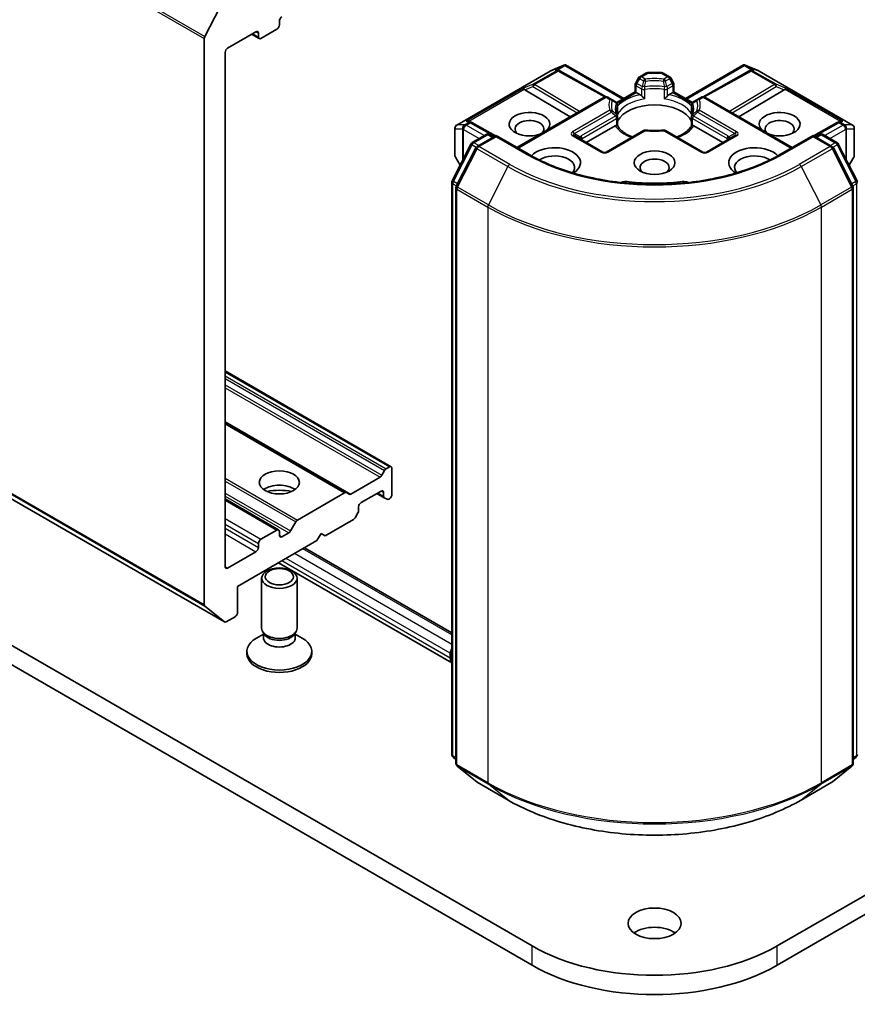
# Model space of a CAD drawing. Units: millimetres. Extents: x 0 to 6567, y 0 to 1405.
# Drawn here: x 190 to 209, y 45 to 67 of the extents above; entities that cross this region are included whole.
import ezdxf

# ---------------------------------------------------------------- set-up
doc = ezdxf.new("R2010")
doc.units = ezdxf.units.MM
doc.header["$LTSCALE"] = 0.666667
doc.layers.add('Visible (ISO)', color=7, linetype='Continuous', lineweight=35)
doc.layers.add('Visible Narrow (ISO)', color=7, linetype='Continuous', lineweight=25)

msp = doc.modelspace()

# ---------------------------------------------------------------- linework, layer by layer
at = {"layer": 'Visible (ISO)'}
for p, q in [((194.2251, 67.7103), (193.7837, 66.844)), ((195.4677, 67.1013), (195.4677, 67.1884)), ((194.2986, 66.5787), (194.9397, 66.9489)), ((194.8409, 66.8918), (195.0128, 66.7925)), ((194.9963, 66.9162), (194.9963, 66.8291)), ((195.0528, 66.7965), (195.4111, 67.0033)), ((193.7706, 66.7946), (193.7706, 53.9957)), ((194.242, 54.8539), (194.242, 66.4808)), ((201.5981, 66.0622), (201.903, 66.1957)), ((201.9228, 66.2038), (201.9228, 66.1832)), ((201.9384, 66.2012), (203.2553, 65.4409)), ((204.6506, 65.4409), (205.9675, 66.2012)), ((205.9831, 66.2038), (205.9831, 66.1832)), ((206.0029, 66.1957), (206.3078, 66.0622)), ((199.479, 64.8393), (201.5902, 66.0582)), ((201.7795, 66.08), (201.8077, 66.0659)), ((201.8107, 66.0643), (202.8577, 65.4803)), ((203.6158, 65.9322), (203.7575, 66.014)), ((204.1084, 66.0247), (203.7975, 66.0247)), ((204.2901, 65.9322), (204.1484, 66.014)), ((206.0952, 66.0643), (205.0482, 65.4803)), ((206.0983, 66.0659), (206.1264, 66.08)), ((206.3157, 66.0582), (208.4269, 64.8393)), ((203.5147, 65.5907), (203.5147, 65.757)), ((203.5866, 65.9029), (203.5254, 65.797)), ((204.3805, 65.797), (204.3194, 65.9029)), ((204.3912, 65.757), (204.3912, 65.5907)), ((173.4867, 65.5776), (194.2285, 53.6023)), ((200.8417, 64.3305), (202.8147, 65.4696)), ((201.0208, 65.6377), (202.0453, 65.0254)), ((202.9815, 65.4195), (202.8947, 65.4696)), ((203.096, 65.349), (203.5147, 65.5907)), ((203.5381, 65.5772), (203.5147, 65.5907)), ((203.5381, 65.5772), (203.6291, 65.5247)), ((204.2768, 65.5247), (204.3678, 65.5772)), ((204.3912, 65.5907), (204.3678, 65.5772)), ((204.3912, 65.5907), (204.81, 65.349)), ((205.0112, 65.4696), (204.9245, 65.4195)), ((207.0642, 64.3305), (205.0912, 65.4696)), ((206.8851, 65.6377), (205.8606, 65.0254)), ((203.0766, 65.3646), (202.9815, 65.4195)), ((203.0873, 65.3522), (203.0874, 65.3522)), ((203.0897, 65.3453), (203.0898, 65.3454)), ((203.1166, 65.2954), (203.1166, 65.1)), ((204.7893, 65.1), (204.7893, 65.2954)), ((204.8162, 65.3454), (204.8162, 65.3453)), ((204.8186, 65.3522), (204.8185, 65.3522)), ((204.9245, 65.4195), (204.8293, 65.3646)), ((203.1166, 65.021), (203.1166, 64.8268)), ((204.7893, 64.8268), (204.7893, 65.021)), ((199.7713, 64.9206), (199.8196, 64.8963)), ((200.3585, 64.5959), (199.8227, 64.8947)), ((202.4068, 64.445), (203.0634, 64.8241)), ((204.8425, 64.8241), (205.4992, 64.445)), ((208.0832, 64.8947), (207.5474, 64.5959)), ((208.0863, 64.8963), (208.1346, 64.9206)), ((199.439, 64.77), (199.439, 64.1494)), ((199.829, 64.4425), (200.1417, 64.6231)), ((200.3703, 64.6027), (199.9419, 64.3554)), ((200.2217, 64.6231), (200.3137, 64.57)), ((200.3703, 64.5756), (200.3703, 64.6027)), ((201.108, 64.1768), (200.3703, 64.6027)), ((202.7816, 64.2286), (202.1405, 64.5987)), ((203.7026, 64.7141), (202.8616, 64.2286)), ((205.0443, 64.2286), (204.2033, 64.7141)), ((205.7654, 64.5987), (205.1243, 64.2286)), ((207.5356, 64.6027), (206.798, 64.1768)), ((207.5356, 64.6027), (207.5356, 64.5756)), ((207.964, 64.3554), (207.5356, 64.6027)), ((207.5922, 64.57), (207.6842, 64.6231)), ((207.7642, 64.6231), (208.077, 64.4425)), ((208.4669, 64.1494), (208.4669, 64.77)), ((199.3751, 63.5799), (199.7977, 64.4096)), ((208.1082, 64.4096), (208.5309, 63.5799)), ((199.9107, 64.3224), (199.4693, 63.4561)), ((208.4366, 63.4561), (207.9953, 64.3224)), ((199.4497, 64.1094), (199.5534, 63.93)), ((208.3526, 63.93), (208.4562, 64.1094)), ((199.3663, 50.6058), (199.3663, 63.5436)), ((199.4606, 63.4197), (199.4606, 50.4031)), ((208.4453, 50.4031), (208.4453, 63.4197)), ((201.1811, 46.2752), (178.5537, 59.3391)), ((194.242, 59.2791), (197.9967, 57.1113)), ((229.3522, 59.3391), (206.7248, 46.2752)), ((178.5537, 58.9037), (201.1811, 45.8397)), ((206.7248, 45.8397), (229.3522, 58.9037)), ((194.242, 58.109), (196.9833, 56.5263)), ((197.8458, 57.0243), (197.7847, 56.9184)), ((197.9567, 57.1074), (197.8858, 57.0665)), ((198.0133, 56.4868), (198.0133, 57.0747)), ((197.7447, 56.8761), (197.0845, 56.4949)), ((197.3156, 56.3018), (197.7681, 56.5631)), ((194.242, 56.3833), (195.4511, 55.6852)), ((196.9433, 56.5223), (195.8777, 55.9071)), ((197.0445, 56.491), (196.9833, 56.5263)), ((197.6739, 56.5086), (197.8413, 56.412)), ((197.8247, 56.5304), (197.8247, 56.4486)), ((197.8413, 56.412), (197.9024, 56.3767)), ((197.9424, 56.3806), (197.9567, 56.3889)), ((197.259, 56.122), (197.259, 56.2038)), ((196.5048, 55.5506), (197.1413, 55.9181)), ((197.1813, 55.9603), (197.2425, 56.0662)), ((195.4111, 55.6812), (195.0528, 55.4744)), ((195.8377, 55.8648), (195.72, 55.6609)), ((194.5249, 54.4075), (196.3162, 55.4417)), ((195.4677, 55.5615), (195.4677, 55.6486)), ((195.68, 55.6187), (195.5243, 55.5288)), ((196.3162, 55.4417), (196.4105, 55.605)), ((196.4105, 55.605), (196.5048, 55.5506)), ((194.9963, 55.3764), (194.9963, 55.2893)), ((199.3663, 53.3557), (196.0347, 55.2792)), ((194.9397, 55.1913), (194.2986, 54.8212)), ((199.3663, 52.6761), (195.4461, 54.9394)), ((195.0677, 53.4604), (195.0677, 54.5918)), ((195.8677, 53.4604), (195.8677, 54.5918)), ((194.5249, 53.8196), (194.5249, 54.4075)), ((193.7837, 53.9614), (194.2251, 53.6047)), ((194.2685, 53.6063), (194.4683, 53.7216)), ((195.1086, 53.3285), (194.9491, 53.2365)), ((195.1318, 53.3203), (195.0935, 53.3787)), ((195.1086, 53.2426), (195.1086, 53.3557)), ((195.8036, 53.3203), (195.8418, 53.3787)), ((195.8268, 53.2426), (195.8268, 53.3557)), ((195.8268, 53.3285), (195.9862, 53.2365)), ((194.7343, 52.8834), (194.7343, 52.9371)), ((196.201, 52.8834), (196.201, 52.9371)), ((199.3332, 52.7854), (199.3332, 52.8943)), ((199.4606, 50.4914), (199.396, 50.5436)), ((208.5099, 50.5436), (208.4453, 50.4914)), ((199.4903, 50.3409), (199.9317, 49.9842)), ((207.9743, 49.9842), (208.4156, 50.3409)), ((199.9419, 49.9771), (200.6396, 49.5743)), ((207.2663, 49.5743), (207.964, 49.9771))]:
    msp.add_line(p, q, dxfattribs=at)
for centre, start, end in [((201.6302, 65.9889), 113.65417, 120), ((201.7717, 65.9944), 60.84996, 63.31121), ((203.6558, 65.8629), 120, 150), ((203.7975, 65.9447), 90, 120), ((204.1084, 65.9447), 60, 90), ((204.2501, 65.8629), 30, 60), ((206.1342, 65.9944), 116.68879, 119.15004), ((206.2757, 65.9889), 60, 66.34583), ((203.5947, 65.757), 150, 180), ((204.3112, 65.757), 0, 30), ((202.8547, 65.4003), 60, 120), ((205.0512, 65.4003), 60, 120), ((203.0366, 65.2954), 0, 60), ((204.8693, 65.2954), 120, 180), ((203.0366, 65.021), 0, 24.18021), ((204.8693, 65.021), 155.81979, 180), ((199.519, 64.77), 120, 180), ((199.7837, 64.8248), 60.84996, 63.31121), ((208.1222, 64.8248), 116.68879, 119.15004), ((208.3869, 64.77), 0, 60), ((200.1817, 64.5538), 60, 120), ((203.7426, 64.6448), 83.15253, 120), ((204.1633, 64.6448), 60, 96.84747), ((207.7242, 64.5538), 60, 120), ((199.869, 64.3733), 120, 153.00449), ((199.9819, 64.2861), 120, 153.00449), ((207.924, 64.2861), 26.99551, 60), ((208.037, 64.3733), 26.99551, 60), ((199.519, 64.1494), 180, 210), ((202.8216, 64.2978), 240, 300), ((205.0843, 64.2978), 240, 300), ((208.3869, 64.1494), 330, 0), ((199.4463, 63.5436), 153.00449, 180), ((199.5406, 63.4197), 153.00449, 180), ((208.3653, 63.4197), 0, 26.99551), ((208.4596, 63.5436), 0, 26.99551), ((199.4463, 50.6058), 180, 231.05172), ((208.4596, 50.6058), 308.94828, 0), ((199.5406, 50.4031), 180, 231.05172), ((208.3653, 50.4031), 308.94828, 0), ((199.9819, 50.0464), 231.05172, 240), ((207.924, 50.0464), 300, 308.94828)]:
    msp.add_arc(centre, 0.08, start, end, dxfattribs=at)
for centre, major_axis, ratio, start_param, end_param in [((195.5243, 67.2211), (0.04, 0.0693), 0.5773503, 0.7853982, 2.3561945), ((195.4111, 67.0686), (0.04, 0.0693), 0.5773503, 3.9269908, 5.4977871), ((193.8272, 66.8273), (-0.04, -0.0693), 0.5773503, 4.8030489, 5.4977871), ((194.9397, 66.8836), (0.04, 0.0693), 0.5773503, 5.4977871, 7.0685835), ((195.0528, 66.8618), (-0.04, -0.0693), 0.5773503, 5.4977871, 7.0685835), ((194.2986, 66.5134), (0.04, 0.0693), 0.5773503, 0.7853982, 2.3561945), ((201.9167, 66.1144), (0.1679, 0.0849), 0.4222748, 1.3249976, 1.5594287), ((205.9892, 66.1144), (-0.1679, 0.0849), 0.4222748, 4.7237566, 4.9581877), ((201.7381, 66.0113), (0.0847, 0.0024), 0.9268026, 1.3125137, 1.9560148), ((201.7583, 66.0011), (-0.0552, 0.0767), 0.8001954, 5.2907241, 5.5595571), ((206.1476, 66.0011), (-0.0552, -0.0767), 0.8001954, 3.8652209, 4.1340538), ((206.1678, 66.0113), (-0.0847, 0.0024), 0.9268026, 4.3271705, 4.9706716), ((201.0232, 65.5985), (0.0354, -0.072), 0.1137262, 2.3638175, 3.0073186), ((201.1539, 65.6522), (-0.1532, 0.0109), 0.3026251, 0.2228992, 0.5400652), ((203.6305, 65.4598), (-0.0483, 0.0689), 0.5585104, 4.9076438, 5.4068194), ((204.2755, 65.4598), (-0.0483, -0.0689), 0.5585104, 4.0179585, 4.5171342), ((206.752, 65.6522), (0.1532, 0.0109), 0.3026251, 5.7431201, 6.0602861), ((206.8827, 65.5985), (-0.0354, -0.072), 0.1137262, 3.2758667, 3.9193678), ((203.953, 64.7933), (0.8667, 0), 0.5773503, 0.265163, 2.8764297), ((201.1245, 64.8587), (0.4612, 0), 0.5773503, 5.7477827, 11.5309769), ((206.7814, 64.8587), (0.4612, 0), 0.5773503, 4.1769864, 9.9601806), ((199.73, 64.8518), (0.0847, 0.0024), 0.9268026, 1.3125137, 1.9560148), ((199.7501, 64.8417), (-0.0552, 0.0767), 0.8001954, 5.2907241, 5.5595571), ((201.1245, 64.7498), (-0.3279, 0), 0.5773503, 2.6530138, 6.8815928), ((203.0648, 64.7608), (-0.0478, -0.0671), 0.5831197, 3.550112, 4.0492876), ((204.8411, 64.7608), (-0.0478, 0.0671), 0.5831197, 5.3754904, 5.874666), ((206.7814, 64.7498), (-0.3279, 0), 0.5773503, 2.5431851, 6.7717641), ((208.1558, 64.8417), (-0.0552, -0.0767), 0.8001954, 3.8652209, 4.1340538), ((208.176, 64.8518), (-0.0847, 0.0024), 0.9268026, 4.3271705, 4.9706716), ((203.953, 64.4559), (0.4533, 0), 0.5773503, 1.40444, 1.7371527), ((201.6902, 63.9877), (0.5867, 0), 0.5773503, 5.5203237, 8.9499742), ((201.6902, 63.8789), (0.4533, 0), 0.5773503, 5.8107598, 8.7137302), ((206.2157, 63.9877), (-0.5867, 0), 0.5773503, 3.6163964, 7.046047), ((206.2157, 63.8789), (-0.4533, 0), 0.5773503, 3.8526405, 6.7556108), ((203.953, 63.8789), (-0.3279, 0), 0.5773503, 2.5431851, 6.8815928), ((203.3234, 63.4065), (0.2667, 0), 0.5773503, 1.3564776, 2.0972132), ((203.953, 65.0764), (2.6933, 0), 0.5773503, 4.4980703, 4.9267077), ((204.5825, 63.4065), (0.2667, 0), 0.5773503, 1.0443795, 1.785115), ((197.8858, 57.0012), (-0.04, -0.0693), 0.5773503, 3.9269908, 4.712389), ((197.9567, 57.0421), (0.04, 0.0693), 0.5773503, 5.4977871, 7.0685835), ((197.7447, 56.9414), (-0.04, -0.0693), 0.5773503, 0.7853982, 1.5707963), ((195.4677, 56.4324), (-0.4533, 0), 0.5773503, 3.8153386, 5.6094394), ((195.4677, 56.0405), (-0.9333, 0), 0.5773503, 4.4052971, 5.0194809), ((197.7681, 56.4977), (0.04, 0.0693), 0.5773503, 5.4977871, 7.0685835), ((196.9433, 56.457), (0.04, 0.0693), 0.5773503, 0, 0.7853982), ((197.0845, 56.5603), (-0.04, -0.0693), 0.5773503, 0, 0.7853982), ((197.8813, 56.4812), (-0.04, -0.0693), 0.5773503, 5.4977871, 6.2831853), ((197.9424, 56.4459), (-0.04, -0.0693), 0.5773503, 0, 0.7853982), ((197.9567, 56.4542), (0.04, 0.0693), 0.5773503, 3.9269908, 5.4977871), ((197.2025, 56.0893), (0.04, 0.0693), 0.5773503, 4.712389, 5.4977871), ((197.3156, 56.2365), (0.04, 0.0693), 0.5773503, 0.7853982, 2.3561945), ((195.8777, 55.8417), (-0.04, -0.0693), 0.5773503, 3.9269908, 4.712389), ((197.1413, 55.9834), (0.04, 0.0693), 0.5773503, 3.9269908, 4.712389), ((195.4111, 55.6159), (0.04, 0.0693), 0.5773503, 5.4977871, 7.0685835), ((195.0528, 55.4091), (-0.04, -0.0693), 0.5773503, 3.9269908, 5.4977871), ((195.5243, 55.5941), (-0.04, -0.0693), 0.5773503, 5.4977871, 7.0685835), ((195.68, 55.684), (-0.04, -0.0693), 0.5773503, 0.7853982, 1.5707963), ((194.9397, 55.2567), (-0.04, -0.0693), 0.5773503, 0.7853982, 2.3561945), ((194.2986, 54.8865), (-0.04, -0.0693), 0.5773503, 5.4977871, 7.0685835), ((193.8272, 54.0283), (-0.04, -0.0693), 0.5773503, 5.4977871, 6.1925254), ((194.4683, 53.787), (0.04, 0.0693), 0.5773503, 3.9269908, 5.4977871), ((194.2685, 53.6716), (-0.04, -0.0693), 0.5773503, 6.1925254, 7.0685835), ((195.4677, 53.4604), (-0.4, 0), 0.5773503, 0, 3.1415927), ((195.4677, 52.9371), (-0.7333, 0), 0.5773503, 5.4977871, 10.2101761), ((195.4677, 53.2426), (-0.3591, 0), 0.5773503, 0, 3.1415927), ((195.4677, 53.3936), (-0.3591, 0), 0.5773503, 0.3613671, 2.7802255), ((199.4275, 52.9487), (0.0667, 0.1155), 0.5773503, 1.4910474, 2.3561945), ((195.4677, 52.8834), (-0.7333, 0), 0.5773503, 0, 3.1415927), ((199.5218, 52.8943), (-0.1333, -0.2309), 0.5773503, 5.4977871, 6.0996823), ((203.953, 46.3514), (-0.6, 0), 0.5773503, 3.8212665, 5.6035115), ((203.953, 47.8755), (-3.92, 0), 0.5773503, 0.7853982, 2.3561945), ((203.953, 47.4401), (3.92, 0), 0.5773503, 3.9269908, 5.4977871)]:
    msp.add_ellipse(centre, major_axis=major_axis, ratio=ratio, start_param=start_param, end_param=end_param, dxfattribs=at)
for centre, major_axis in [((203.953, 63.9877), (0.4612, 0)), ((195.4677, 56.759), (-0.4533, 0)), ((195.4677, 54.5918), (-0.4, 0)), ((195.4677, 54.6252), (0.3182, 0)), ((203.953, 46.7869), (-0.6, 0))]:
    msp.add_ellipse(centre, major_axis=major_axis, ratio=0.5773503, dxfattribs=at)
for points, knots in [([(201.9228, 66.2038), (201.9238, 66.204), (201.9247, 66.2041), (201.9298, 66.2046), (201.9345, 66.2035), (201.9384, 66.2012)], [0.250886757, 0.250886757, 0.250886757, 0.250886757, 0.252877969, 0.252877969, 0.261626325, 0.261626325, 0.261626325, 0.261626325]), ([(205.9831, 66.2038), (205.9823, 66.204), (205.9814, 66.2041), (205.976, 66.2046), (205.9715, 66.2035), (205.9675, 66.2013), (205.9675, 66.2012), (205.9675, 66.2012)], [0.381031219, 0.381031219, 0.381031219, 0.381031219, 0.382741903, 0.382741903, 0.391761654, 0.391761654, 0.391807966, 0.391807966, 0.391807966, 0.391807966]), ([(203.6588, 65.4997), (203.6606, 65.4976), (203.6625, 65.4956), (203.6643, 65.4936), (203.6727, 65.4845), (203.6824, 65.475), (203.6927, 65.4655), (203.7067, 65.4526), (203.7215, 65.4403), (203.7355, 65.4301)], [0.073709419, 0.073709419, 0.073709419, 0.073709419, 0.076897284, 0.076897284, 0.076897284, 0.091048315, 0.091048315, 0.091048315, 0.110269957, 0.110269957, 0.110269957, 0.110269957]), ([(204.1704, 65.4301), (204.1844, 65.4403), (204.1992, 65.4526), (204.2132, 65.4655), (204.2236, 65.475), (204.2332, 65.4845), (204.2416, 65.4936), (204.2435, 65.4956), (204.2453, 65.4976), (204.2471, 65.4997)], [-0.000337696, -0.000337696, -0.000337696, -0.000337696, 0.023175232, 0.023175232, 0.023175232, 0.04048552, 0.04048552, 0.04048552, 0.044385084, 0.044385084, 0.044385084, 0.044385084]), ([(203.1096, 65.0538), (203.1064, 65.0609), (203.1036, 65.0679), (203.0986, 65.0819), (203.0964, 65.0889), (203.0927, 65.1029), (203.0912, 65.1098), (203.0887, 65.1237), (203.0878, 65.1306), (203.0866, 65.1444), (203.0863, 65.1513), (203.0863, 65.1582)], [5.24413872, 5.24413872, 5.24413872, 5.24413872, 5.2948684, 5.2948684, 5.34559809, 5.34559809, 5.39632777, 5.39632777, 5.44705746, 5.44705746, 5.49778714, 5.49778714, 5.49778714, 5.49778714]), ([(204.8196, 65.1582), (204.8196, 65.1513), (204.8193, 65.1444), (204.8181, 65.1306), (204.8172, 65.1237), (204.8148, 65.1098), (204.8132, 65.1029), (204.8095, 65.0889), (204.8073, 65.0819), (204.8024, 65.0679), (204.7995, 65.0609), (204.7964, 65.0538)], [2.35619449, 2.35619449, 2.35619449, 2.35619449, 2.40692418, 2.40692418, 2.45765386, 2.45765386, 2.50838354, 2.50838354, 2.55911323, 2.55911323, 2.60984291, 2.60984291, 2.60984291, 2.60984291]), ([(203.0932, 64.8334), (203.0949, 64.8335), (203.0966, 64.8335), (203.0982, 64.8334), (203.1051, 64.8332), (203.1102, 64.8322), (203.1133, 64.8304), (203.1146, 64.8297), (203.1156, 64.8288), (203.1161, 64.8277)], [0.073709419, 0.073709419, 0.073709419, 0.073709419, 0.076897284, 0.076897284, 0.076897284, 0.091048315, 0.091048315, 0.091048315, 0.097321378, 0.097321378, 0.097321378, 0.097321378]), ([(203.4499, 64.5682), (203.4231, 64.5788), (203.3974, 64.5901), (203.3306, 64.6231), (203.2922, 64.6462), (203.2248, 64.6952), (203.1959, 64.7211), (203.1484, 64.774), (203.1298, 64.801), (203.1161, 64.8277)], [4.52409357, 4.52409357, 4.52409357, 4.52409357, 4.63470084, 4.63470084, 4.82696281, 4.82696281, 5.01922478, 5.01922478, 5.21148674, 5.21148674, 5.21148674, 5.21148674]), ([(204.7898, 64.8277), (204.7762, 64.801), (204.7575, 64.774), (204.71, 64.7211), (204.6811, 64.6952), (204.6138, 64.6462), (204.5754, 64.6231), (204.5086, 64.5901), (204.4828, 64.5788), (204.456, 64.5682)], [2.64249489, 2.64249489, 2.64249489, 2.64249489, 2.83475686, 2.83475686, 3.02701882, 3.02701882, 3.21928079, 3.21928079, 3.32988807, 3.32988807, 3.32988807, 3.32988807]), ([(204.7898, 64.8277), (204.7903, 64.8288), (204.7913, 64.8297), (204.7926, 64.8304), (204.7957, 64.8322), (204.8008, 64.8332), (204.8078, 64.8334), (204.8093, 64.8335), (204.811, 64.8335), (204.8128, 64.8334)], [0.015501689, 0.015501689, 0.015501689, 0.015501689, 0.023175232, 0.023175232, 0.023175232, 0.04048552, 0.04048552, 0.04048552, 0.044385084, 0.044385084, 0.044385084, 0.044385084]), ([(203.7521, 64.7242), (203.7785, 64.7211), (203.8051, 64.7185), (203.8586, 64.7147), (203.8855, 64.7134), (203.9395, 64.7122), (203.9665, 64.7122), (204.0204, 64.7134), (204.0473, 64.7147), (204.1008, 64.7185), (204.1274, 64.7211), (204.1538, 64.7242)], [2.15112797, 2.15112797, 2.15112797, 2.15112797, 2.23315458, 2.23315458, 2.31518119, 2.31518119, 2.39720779, 2.39720779, 2.4792344, 2.4792344, 2.56126101, 2.56126101, 2.56126101, 2.56126101]), ([(206.798, 64.1768), (206.5021, 64.006), (206.158, 63.8614), (205.4074, 63.6406), (205.001, 63.5644), (204.1668, 63.4881), (203.7391, 63.4881), (202.9049, 63.5644), (202.4986, 63.6406), (201.748, 63.8614), (201.4038, 64.006), (201.108, 64.1768)], [3.1415927, 3.1415927, 3.1415927, 3.1415927, 3.4557519, 3.4557519, 3.7699112, 3.7699112, 4.0840704, 4.0840704, 4.3982297, 4.3982297, 4.712389, 4.712389, 4.712389, 4.712389]), ([(200.6396, 49.5743), (200.9887, 49.3728), (201.3915, 49.204), (202.2661, 48.9467), (202.7378, 48.8582), (203.7052, 48.7698), (204.2007, 48.7698), (205.1681, 48.8582), (205.6398, 48.9467), (206.5145, 49.204), (206.9172, 49.3728), (207.2663, 49.5743)], [1.5707963, 1.5707963, 1.5707963, 1.5707963, 1.8849556, 1.8849556, 2.1991149, 2.1991149, 2.5132741, 2.5132741, 2.8274334, 2.8274334, 3.1415927, 3.1415927, 3.1415927, 3.1415927])]:
    msp.add_open_spline(points, degree=3, knots=knots, dxfattribs=at)
for points in [[(203.114, 65.0713), (203.1157, 65.0809), (203.1166, 65.0905), (203.1166, 65.1)], [(204.7893, 65.1), (204.7893, 65.0905), (204.7902, 65.0809), (204.7919, 65.0713)]]:
    msp.add_open_spline(points, degree=3, dxfattribs=at)
at = {"layer": 'Visible Narrow (ISO)'}
for p, q in [((173.0419, 78.8193), (193.7837, 66.844)), ((173.0288, 78.7699), (193.7706, 66.7946)), ((194.8643, 66.9053), (194.9963, 66.8291)), ((194.9397, 66.9489), (194.9963, 66.9162)), ((201.5963, 66.0607), (201.8828, 66.1862)), ((201.8828, 66.1862), (201.7042, 66.0831)), ((201.7576, 66.0878), (201.9228, 66.1832)), ((201.9228, 66.1832), (203.2319, 65.4274)), ((204.6741, 65.4274), (205.9831, 66.1832)), ((205.9831, 66.1832), (206.1483, 66.0878)), ((206.2017, 66.0831), (206.0232, 66.1862)), ((206.0232, 66.1862), (206.3096, 66.0607)), ((173.0288, 65.971), (193.7706, 53.9957)), ((173.0419, 65.9367), (193.7837, 53.9614)), ((199.4851, 64.8418), (201.5963, 66.0607)), ((201.7378, 66.0662), (201.2071, 65.7598)), ((201.241, 65.7533), (201.7717, 66.0597)), ((201.7042, 66.0831), (201.7378, 66.0662)), ((201.7717, 66.0597), (202.8226, 65.4736)), ((203.6558, 65.9282), (203.7975, 66.01)), ((203.7426, 65.8781), (203.6558, 65.9282)), ((203.7975, 66.0247), (203.7975, 66.01)), ((203.7975, 66.01), (204.1084, 66.01)), ((204.1084, 66.01), (204.1084, 66.0247)), ((204.1084, 66.01), (204.2501, 65.9282)), ((204.2501, 65.9282), (204.1633, 65.8781)), ((205.0833, 65.4736), (206.1342, 66.0597)), ((206.1342, 66.0597), (206.6649, 65.7533)), ((206.1681, 66.0662), (206.2017, 66.0831)), ((206.6989, 65.7598), (206.1681, 66.0662)), ((206.3096, 66.0607), (208.4209, 64.8418)), ((201.2071, 65.7598), (200.9893, 65.6704)), ((201.0208, 65.6377), (201.2003, 65.7115)), ((201.2003, 65.7115), (202.1994, 65.1144)), ((202.2557, 65.1469), (201.241, 65.7533)), ((203.5254, 65.797), (203.5547, 65.7801)), ((203.5381, 65.7243), (203.6588, 65.6546)), ((203.5381, 65.5772), (203.5381, 65.7243)), ((203.5547, 65.7801), (203.6158, 65.886)), ((203.6754, 65.7104), (203.5547, 65.7801)), ((203.6158, 65.886), (203.5866, 65.9029)), ((203.6158, 65.886), (203.7026, 65.8359)), ((204.2033, 65.8359), (204.2901, 65.886)), ((204.3512, 65.7801), (204.2305, 65.7104)), ((204.2471, 65.6546), (204.3678, 65.7243)), ((204.3194, 65.9029), (204.2901, 65.886)), ((204.2901, 65.886), (204.3512, 65.7801)), ((204.3512, 65.7801), (204.3805, 65.797)), ((204.3678, 65.7243), (204.3678, 65.5772)), ((206.6649, 65.7533), (205.6502, 65.1469)), ((205.7065, 65.1144), (206.7056, 65.7115)), ((206.9167, 65.6704), (206.6989, 65.7598)), ((206.7056, 65.7115), (206.8851, 65.6377)), ((173.4833, 65.58), (194.2251, 53.6047)), ((200.9893, 65.6704), (199.696, 64.9237)), ((199.7494, 64.9284), (201.0037, 65.6526)), ((200.8651, 64.317), (202.8547, 65.4657)), ((202.8547, 65.4657), (202.9415, 65.4156)), ((203.109, 65.3294), (203.5381, 65.5772)), ((203.6588, 65.6546), (203.6588, 65.4997)), ((203.7355, 65.4301), (203.7355, 65.6426)), ((204.1704, 65.6426), (204.1704, 65.4301)), ((204.2471, 65.4997), (204.2471, 65.6546)), ((204.3678, 65.5772), (204.7969, 65.3294)), ((204.9645, 65.4156), (205.0512, 65.4657)), ((205.0512, 65.4657), (207.0408, 64.317)), ((206.9022, 65.6526), (208.1565, 64.9284)), ((208.2099, 64.9237), (206.9167, 65.6704)), ((203.114, 65.2838), (203.114, 65.0713)), ((204.7919, 65.0713), (204.7919, 65.2838)), ((202.9415, 65.1727), (202.1005, 64.6871)), ((202.1405, 64.6449), (202.9815, 65.1304)), ((203.0766, 65.0441), (202.2959, 64.5934)), ((205.61, 64.5934), (204.8293, 65.0441)), ((204.9245, 65.1304), (205.7654, 64.6449)), ((205.8054, 64.6871), (204.9645, 65.1727)), ((199.652, 64.8418), (199.4851, 64.8418)), ((199.6575, 64.8434), (199.652, 64.8418)), ((199.7498, 64.8967), (199.6575, 64.8434)), ((199.6915, 64.8369), (199.7837, 64.8901)), ((200.1017, 64.6), (199.6915, 64.8369)), ((199.696, 64.9237), (199.7498, 64.8967)), ((199.7837, 64.8901), (200.3353, 64.5825)), ((202.3125, 64.5377), (203.0932, 64.9884)), ((203.0932, 64.9884), (203.0932, 64.8334)), ((204.8128, 64.9884), (205.5935, 64.5377)), ((204.8128, 64.8334), (204.8128, 64.9884)), ((207.5706, 64.5825), (208.1222, 64.8901)), ((208.2145, 64.8369), (207.8042, 64.6)), ((208.1222, 64.8901), (208.2145, 64.8369)), ((208.1562, 64.8967), (208.2099, 64.9237)), ((208.2484, 64.8434), (208.1562, 64.8967)), ((208.2539, 64.8418), (208.2484, 64.8434)), ((208.4209, 64.8418), (208.2539, 64.8418)), ((199.4431, 64.1348), (199.4431, 64.7554)), ((199.4431, 64.7554), (199.6101, 64.7554)), ((199.6101, 64.7554), (199.6101, 64.0413)), ((199.6294, 64.7373), (199.6349, 64.7389)), ((199.6294, 64.0792), (199.6294, 64.7373)), ((199.6349, 64.7389), (199.9886, 64.5347)), ((199.869, 64.4386), (200.1817, 64.6192)), ((199.9819, 64.3514), (200.3703, 64.5756)), ((200.1817, 64.6192), (200.2903, 64.5565)), ((200.3703, 64.5756), (201.068, 64.1728)), ((202.1005, 64.5947), (202.7416, 64.2246)), ((202.1405, 64.6449), (202.2705, 64.5698)), ((202.9016, 64.2246), (203.7426, 64.7101)), ((204.1633, 64.7101), (205.0043, 64.2246)), ((205.1643, 64.2246), (205.8054, 64.5947)), ((205.7654, 64.6449), (205.6354, 64.5698)), ((206.838, 64.1728), (207.5356, 64.5756)), ((207.5356, 64.5756), (207.924, 64.3514)), ((207.6156, 64.5565), (207.7242, 64.6192)), ((207.7242, 64.6192), (208.037, 64.4386)), ((207.9173, 64.5347), (208.271, 64.7389)), ((208.271, 64.7389), (208.2765, 64.7373)), ((208.2765, 64.7373), (208.2765, 64.0792)), ((208.2959, 64.0413), (208.2959, 64.7554)), ((208.2959, 64.7554), (208.4628, 64.7554)), ((208.4628, 64.7554), (208.4628, 64.1348)), ((199.4029, 63.5604), (199.8255, 64.39)), ((199.8255, 64.39), (199.9193, 64.3358)), ((199.9775, 64.3759), (199.869, 64.4386)), ((200.6796, 63.9486), (199.9819, 64.3514)), ((202.3125, 64.4994), (202.3125, 64.5377)), ((205.5935, 64.5377), (205.5935, 64.4994)), ((207.924, 64.3514), (207.2263, 63.9486)), ((208.037, 64.4386), (207.9284, 64.3759)), ((207.9866, 64.3358), (208.0804, 64.39)), ((208.0804, 64.39), (208.503, 63.5604)), ((199.5571, 63.9374), (199.4431, 64.1348)), ((199.4972, 63.4365), (199.9385, 64.3028)), ((199.9385, 64.3028), (200.6362, 63.9)), ((207.2698, 63.9), (207.9674, 64.3028)), ((207.9674, 64.3028), (208.4088, 63.4365)), ((208.4628, 64.1348), (208.3488, 63.9374)), ((200.6362, 63.9), (200.1948, 63.0337)), ((207.2698, 63.9), (207.7111, 63.0337)), ((199.3898, 50.5732), (199.3898, 63.511)), ((199.3898, 63.511), (199.4729, 63.463)), ((199.4953, 63.507), (199.4029, 63.5604)), ((203.3801, 63.557), (203.3801, 63.5211)), ((204.5258, 63.557), (204.5258, 63.5211)), ((208.503, 63.5604), (208.4106, 63.507)), ((208.4331, 63.463), (208.5162, 63.511)), ((208.5162, 63.511), (208.5162, 50.5732)), ((199.484, 50.3704), (199.484, 63.3871)), ((199.484, 63.3871), (200.1817, 62.9843)), ((200.1948, 63.0337), (199.4972, 63.4365)), ((208.4088, 63.4365), (207.7111, 63.0337)), ((207.7242, 62.9843), (208.4219, 63.3871)), ((208.4219, 63.3871), (208.4219, 50.3704)), ((200.1817, 62.9843), (200.1817, 49.9676)), ((207.7242, 49.9676), (207.7242, 62.9843)), ((194.242, 59.252), (197.9567, 57.1074)), ((194.242, 59.1702), (197.8858, 57.0665)), ((194.242, 59.1049), (197.8458, 57.0243)), ((194.242, 58.9637), (197.7847, 56.9184)), ((194.242, 58.8984), (197.7447, 56.8761)), ((194.242, 58.136), (197.0845, 56.4949)), ((194.242, 58.0819), (196.9433, 56.5223)), ((194.242, 56.8514), (195.8777, 55.9071)), ((194.242, 56.7861), (195.8377, 55.8648)), ((197.7681, 56.5631), (197.8247, 56.5304)), ((194.242, 56.5142), (195.72, 55.6609)), ((194.242, 56.4489), (195.68, 55.6187)), ((194.242, 56.3562), (195.4111, 55.6812)), ((197.6973, 56.5221), (197.8247, 56.4486)), ((194.242, 55.9425), (195.0528, 55.4744)), ((194.242, 55.8119), (194.9963, 55.3764)), ((194.242, 55.7248), (194.9963, 55.2893)), ((194.242, 55.5941), (194.9397, 55.1913)), ((195.4677, 55.5615), (195.5243, 55.5288)), ((199.3663, 53.3106), (195.9957, 55.2567)), ((199.3332, 52.8943), (195.6185, 55.0389)), ((199.3663, 53.0929), (195.8071, 55.1478)), ((194.242, 54.8539), (194.2986, 54.8212)), ((199.3332, 52.7854), (195.5243, 54.9845)), ((199.4606, 50.5323), (199.3898, 50.5732)), ((208.5162, 50.5732), (208.4453, 50.5323)), ((199.4606, 50.4922), (199.4029, 50.5389)), ((199.4029, 50.5389), (199.4606, 50.5056)), ((200.1817, 49.9676), (199.484, 50.3704)), ((199.9385, 49.9795), (199.4972, 50.3362)), ((199.4972, 50.3362), (200.1948, 49.9334)), ((207.7111, 49.9334), (208.4088, 50.3362)), ((208.4219, 50.3704), (207.7242, 49.9676)), ((208.4088, 50.3362), (207.9674, 49.9795)), ((208.503, 50.5389), (208.4453, 50.4922)), ((208.4453, 50.5056), (208.503, 50.5389)), ((200.6362, 49.5767), (199.9385, 49.9795)), ((200.6362, 49.5767), (200.1948, 49.9334)), ((207.9674, 49.9795), (207.2698, 49.5767)), ((207.2698, 49.5767), (207.7111, 49.9334)), ((201.1811, 45.8397), (201.1811, 46.2752)), ((206.7248, 45.8397), (206.7248, 46.2752))]:
    msp.add_line(p, q, dxfattribs=at)
for centre in [(202.8216, 64.3632), (205.0843, 64.3632)]:
    msp.add_arc(centre, 0.16, 240, 300, dxfattribs=at)
for centre, major_axis, ratio, start_param, end_param in [((201.6302, 65.9889), (-0.04, 0.0693), 0.5773503, 6.1412883, 6.2831853), ((201.6302, 65.9889), (-0.0321, 0.0733), 0.237795, 0, 0.1191619), ((201.7717, 65.9944), (0.0359, 0.0715), 0.9892858, 0, 0.912334), ((201.7717, 65.9944), (-0.04, 0.0693), 0.5773503, 5.4977871, 6.1412883), ((201.7717, 65.9944), (0.039, 0.0699), 0.5672897, 0, 0.7769076), ((203.6558, 65.8629), (-0.04, 0.0693), 0.5773503, 5.4977871, 6.2831853), ((203.6558, 65.8629), (-0.04, -0.0693), 0.5773503, 3.9269908, 4.712389), ((203.7975, 65.9447), (-0.04, 0.0693), 0.5773503, 5.4977871, 6.2831853), ((204.1084, 65.9447), (0.04, 0.0693), 0.5773503, 0, 0.7853982), ((204.2501, 65.8629), (0.04, 0.0693), 0.5773503, 0, 0.7853982), ((204.2501, 65.8629), (-0.04, 0.0693), 0.5773503, 4.712389, 5.4977871), ((206.1342, 65.9944), (-0.039, 0.0699), 0.5672897, 5.5062777, 6.2831853), ((206.1342, 65.9944), (-0.0359, 0.0715), 0.9892858, 5.3708513, 6.2831853), ((206.1342, 65.9944), (0.04, 0.0693), 0.5773503, 0.1418971, 0.7853982), ((206.2757, 65.9889), (0.0321, 0.0733), 0.237795, 6.1640234, 6.2831853), ((206.2757, 65.9889), (0.04, 0.0693), 0.5773503, 0, 0.1418971), ((201.241, 65.688), (-0.0304, 0.074), 0.4053533, 0.126651, 1.0873181), ((201.241, 65.688), (0.041, 0.0687), 0.5872385, 0.7941872, 1.57966), ((201.241, 65.688), (-0.04, 0.0693), 0.5773503, 5.4977871, 6.1412883), ((203.5947, 65.757), (-0.08, 0), 0.5773503, 0, 0.7853982), ((203.5947, 65.757), (-0.04, -0.0693), 0.5773503, 4.712389, 5.4977871), ((203.7154, 65.6873), (-0.04, -0.0693), 0.5773503, 4.712389, 5.4977871), ((203.7154, 65.6873), (-0.0783, 0.0163), 0.216458, 4.5752469, 5.2926415), ((203.7426, 65.8128), (0.04, 0.0693), 0.5773503, 0.7853982, 1.5707963), ((203.7426, 65.8128), (0.078, -0.0176), 0.2059935, 1.4691407, 2.1545648), ((203.953, 65.2044), (-0.8901, 0), 0.5773503, 4.4587406, 4.9660374), ((203.7154, 65.6873), (0.0118, -0.0791), 0.2048895, 0.9399057, 1.7253038), ((203.953, 65.2941), (-1.0331, 0), 0.5773503, 4.5073225, 4.9174555), ((203.7426, 65.8128), (0.0095, -0.0794), 0.1662651, 1.7306981, 2.5160962), ((203.953, 65.275), (0.9766, 0), 0.5773503, 1.3657298, 1.7758629), ((204.1633, 65.8128), (0.0095, 0.0794), 0.1662651, 0.6254964, 1.4108946), ((204.1633, 65.8128), (0.078, 0.0176), 0.2059935, 0.9870278, 1.6724519), ((204.1633, 65.8128), (0.04, -0.0693), 0.5773503, 1.5707963, 2.3561945), ((204.1905, 65.6873), (-0.0118, -0.0791), 0.2048895, 4.5578814, 5.3432796), ((204.1905, 65.6873), (-0.0783, -0.0163), 0.216458, 4.1321364, 4.849531), ((204.1905, 65.6873), (0.04, -0.0693), 0.5773503, 0.7853983, 1.5707965), ((204.3112, 65.757), (0.04, -0.0693), 0.5773503, 0.7853982, 1.5707963), ((204.3112, 65.757), (0.08, 0), 0.5773503, 5.4977871, 6.2831853), ((206.6649, 65.688), (0.04, 0.0693), 0.5773503, 0.1418971, 0.7853982), ((206.6649, 65.688), (0.041, -0.0687), 0.5872385, 1.5619326, 2.3474054), ((206.6649, 65.688), (0.0304, 0.074), 0.4053533, 5.1958672, 6.1565343), ((202.8547, 65.4003), (-0.04, 0.0693), 0.5773503, 5.4977871, 6.2831853), ((202.8547, 65.4003), (0.04, 0.0693), 0.5773503, 0, 0.7853982), ((203.953, 65.0111), (-0.9467, 0), 0.5773503, 5.0615465, 5.7956632), ((203.7154, 65.6873), (0.08, 0), 0.5773503, 3.9269908, 4.9660374), ((203.953, 65.1582), (0.8667, 0), 0.5773503, 1.3171479, 1.8244448), ((204.1905, 65.6873), (0.08, 0), 0.5773503, 4.4587406, 5.4977871), ((203.953, 65.0111), (-0.9467, 0), 0.5773503, 3.6291148, 4.3632315), ((205.0512, 65.4003), (-0.04, 0.0693), 0.5773503, 5.4977871, 6.2831853), ((205.0512, 65.4003), (0.04, 0.0693), 0.5773503, 0, 0.7853982), ((203.953, 65.2941), (-1.0331, 0), 0.5773503, 6.0781188, 6.4882518), ((202.9415, 65.3503), (0.04, 0.0693), 0.5773503, 0, 0.7853982), ((202.9415, 65.3503), (-0.0753, 0.0271), 0.7993889, 4.2073835, 4.9927817), ((203.953, 65.275), (-0.9766, 0), 0.5773503, 6.0781188, 6.4882518), ((202.9415, 65.3503), (0.04, 0.0693), 0.5567646, 5.5977612, 6.2831853), ((203.953, 65.2044), (-0.8901, 0), 0.5773503, 6.0295369, 6.5368337), ((203.0366, 65.2954), (0.04, 0.0693), 0.5404822, 5.5657907, 6.2831853), ((203.953, 65.1582), (-0.8667, 0), 0.5773503, 6.0295369, 6.2831853), ((203.0366, 65.2954), (0.073, -0.0328), 0.7903714, 0.3410147, 1.1264129), ((203.953, 64.9458), (-0.8667, 0), 0.5773503, 4.9660374, 6.0295369), ((203.0366, 65.2954), (0.08, 0), 0.5773503, 6.0295369, 6.2831853), ((203.953, 64.9458), (0.8667, 0), 0.5773503, 0.2536484, 1.3171479), ((204.8693, 65.2954), (-0.08, 0), 0.5773503, 0, 0.2536484), ((204.8693, 65.2954), (-0.073, -0.0328), 0.7903714, 5.1567725, 5.9421706), ((203.953, 65.1582), (0.8667, 0), 0.5773503, 0, 0.2536484), ((204.8693, 65.2954), (-0.04, 0.0693), 0.5404822, 0, 0.7173946), ((203.953, 65.2044), (0.8901, 0), 0.5773503, 6.0295369, 6.5368337), ((204.9645, 65.3503), (-0.04, 0.0693), 0.5567646, 0, 0.6854241), ((204.9645, 65.3503), (-0.0753, -0.0271), 0.7993889, 4.4319963, 5.2173944), ((203.953, 65.275), (0.9766, 0), 0.5773503, 6.0781188, 6.4882518), ((204.9645, 65.3503), (-0.04, 0.0693), 0.5773503, 5.4977871, 6.2831853), ((203.953, 65.2941), (1.0331, 0), 0.5773503, 6.0781188, 6.4882518), ((202.9415, 65.1073), (0.0753, 0.0271), 0.7993889, 0.5050055, 1.2904036), ((202.9415, 65.1073), (-0.04, 0.0693), 0.5773503, 4.712389, 5.4977871), ((202.9415, 65.1073), (0.0542, 0.0588), 0.2059935, 5.2961575, 5.9815816), ((203.0366, 65.021), (0.0532, 0.0597), 0.216458, 5.2926415, 6.0100361), ((203.0366, 65.021), (0.04, -0.0693), 0.5773503, 0.7853982, 1.5707963), ((203.0366, 65.021), (0.073, 0.0328), 0.7903714, 0, 0.4443835), ((203.0366, 65.021), (0.08, 0), 0.5773503, 5.4977871, 6.2831853), ((204.8693, 65.021), (-0.08, 0), 0.5773503, 0, 0.7853982), ((204.8693, 65.021), (-0.073, 0.0328), 0.7903714, 5.8388018, 6.2831853), ((204.8693, 65.021), (-0.04, -0.0693), 0.5773503, 4.712389, 5.4977871), ((204.8693, 65.021), (-0.0532, 0.0597), 0.216458, 0.2731492, 0.9905438), ((204.9645, 65.1073), (0.0753, -0.0271), 0.7993889, 1.851189, 2.6365872), ((204.9645, 65.1073), (-0.0542, 0.0588), 0.2059935, 0.3016037, 0.9870278), ((204.9645, 65.1073), (-0.04, -0.0693), 0.5773503, 3.9269908, 4.712389), ((199.519, 64.77), (0, 0.08), 0.9649013, 0.4552611, 1.7544003), ((199.519, 64.77), (-0.04, 0.0693), 0.5773503, 6.1412883, 6.2831853), ((199.686, 64.77), (0, -0.08), 0.9649013, 3.5968538, 4.895993), ((199.6915, 64.7716), (-0.0222, 0.0769), 0.8082904, 0.1973956, 1.7681919), ((199.686, 64.77), (-0.0222, 0.0769), 0.8082904, 0.1973956, 1.7681919), ((199.6915, 64.7716), (0.04, 0.0693), 0.5773503, 0.7853982, 2.3561945), ((199.6915, 64.7716), (-0.04, 0.0693), 0.5773503, 5.4977871, 6.1412883), ((199.7837, 64.8248), (0.0359, 0.0715), 0.9892858, 0, 0.912334), ((199.7837, 64.8248), (-0.04, 0.0693), 0.5773503, 5.4977871, 6.1412883), ((199.7837, 64.8248), (0.039, 0.0699), 0.5672897, 0, 0.7769076), ((203.953, 65.0111), (-0.9467, 0), 0.5773503, 0.3491575, 0.9838819), ((203.953, 65.0111), (0.9467, 0), 0.5773503, 5.2993034, 5.9340278), ((208.1222, 64.8248), (-0.039, 0.0699), 0.5672897, 5.5062777, 6.2831853), ((208.1222, 64.8248), (-0.0359, 0.0715), 0.9892858, 5.3708513, 6.2831853), ((208.1222, 64.8248), (0.04, 0.0693), 0.5773503, 0.1418971, 0.7853982), ((208.2145, 64.7716), (0.04, 0.0693), 0.5773503, 0.1418971, 0.7853982), ((208.2145, 64.7716), (0.04, -0.0693), 0.5773503, 0.7853982, 2.3561945), ((208.2145, 64.7716), (0.0222, 0.0769), 0.8082904, 4.5149934, 6.0857897), ((208.22, 64.77), (0, 0.08), 0.9649013, 4.528785, 5.8279242), ((208.22, 64.77), (0.0222, 0.0769), 0.8082904, 4.5149934, 6.0857897), ((208.3869, 64.77), (0, -0.08), 0.9649013, 1.3871923, 2.6863315), ((208.3869, 64.77), (0.04, 0.0693), 0.5773503, 0, 0.1418971), ((199.519, 64.77), (-0.08, 0), 0.5773503, 0, 0.3217506), ((199.686, 64.77), (-0.08, 0), 0.5773503, 0.3217506, 0.7853982), ((200.1817, 64.5538), (-0.04, 0.0693), 0.5773503, 5.4977871, 6.2831853), ((200.1817, 64.5538), (0.04, 0.0693), 0.5773503, 0, 0.7853982), ((202.3405, 64.6409), (-0.2771, 0), 0.3333333, 5.7595865, 6.8067841), ((202.3405, 64.5756), (-0.2307, 0.0554), 0.1894955, 5.8050412, 6.8522387), ((202.1005, 64.6218), (0.04, -0.0693), 0.5773503, 1.5707963, 2.3561945), ((202.1005, 64.5294), (0.04, 0.0693), 0.5773503, 0, 0.7853982), ((202.369, 64.5591), (-0.1136, -0.017), 0.3983362, 5.6999962, 6.7471937), ((202.409, 64.3975), (-0.1131, 0.196), 0.5773503, 0, 0.2617994), ((202.2305, 64.5467), (0.0654, -0.046), 0.5398878, 0.5063711, 1.325288), ((202.2559, 64.5703), (0.04, -0.0693), 0.5773503, 0.7853982, 1.5707963), ((203.7426, 64.6448), (-0.04, 0.0693), 0.5773503, 5.4977871, 6.2831853), ((203.7426, 64.6448), (0.0095, 0.0794), 0.1662651, 0, 0.6254964), ((203.953, 65.2941), (1.0331, 0), 0.5773503, 4.5073225, 4.9174555), ((204.1633, 64.6448), (-0.0095, 0.0794), 0.1662651, 5.6576889, 6.2831853), ((204.1633, 64.6448), (0.04, 0.0693), 0.5773503, 0, 0.7853982), ((205.65, 64.5703), (-0.04, -0.0693), 0.5773503, 4.712389, 5.4977871), ((205.6754, 64.5467), (-0.0654, -0.046), 0.5398878, 4.9578973, 5.7768142), ((205.4969, 64.3975), (0.1131, 0.196), 0.5773503, 6.0213859, 6.2831853), ((205.5369, 64.5591), (0.1136, -0.017), 0.3983362, 5.8191769, 6.8663745), ((205.8054, 64.6218), (-0.04, -0.0693), 0.5773503, 3.9269908, 4.712389), ((205.5654, 64.5756), (0.2307, 0.0554), 0.1894955, 5.7141319, 6.7613294), ((205.8054, 64.5294), (-0.04, 0.0693), 0.5773503, 5.4977871, 6.2831853), ((205.5654, 64.6409), (0.2771, 0), 0.3333333, 5.7595865, 6.8067841), ((207.7242, 64.5538), (-0.04, 0.0693), 0.5773503, 5.4977871, 6.2831853), ((207.7242, 64.5538), (0.04, 0.0693), 0.5773503, 0, 0.7853982), ((208.22, 64.77), (0.08, 0), 0.5773503, 5.4977871, 5.9614348), ((208.3869, 64.77), (0.08, 0), 0.5773503, 5.9614348, 6.2831853), ((199.869, 64.3733), (-0.0713, 0.0363), 0.0739221, 0, 0.9533753), ((199.869, 64.3733), (0.04, 0.0693), 0.5773503, 0.7853982, 1.6614562), ((199.869, 64.3733), (-0.04, 0.0693), 0.5773503, 5.4977871, 6.2831853), ((199.9819, 64.2861), (0.04, 0.0693), 0.5773503, 0.7853982, 1.6614562), ((199.9819, 64.2861), (-0.04, 0.0693), 0.5773503, 5.4977871, 6.2831853), ((202.369, 64.5591), (-0.0762, -0.0784), 0.3088144, 5.4519883, 5.6415258), ((202.369, 64.3744), (-0.0517, 0.1654), 0.3689725, 0.0825743, 0.3443737), ((205.5369, 64.3744), (0.0517, 0.1654), 0.3689725, 5.9388116, 6.200611), ((205.5369, 64.5591), (0.0762, -0.0784), 0.3088144, 0.6416595, 0.831197), ((207.924, 64.2861), (0.04, 0.0693), 0.5773503, 0, 0.7853982), ((207.924, 64.2861), (0.04, -0.0693), 0.5773503, 1.4801364, 2.3561945), ((208.037, 64.3733), (0.04, 0.0693), 0.5773503, 0, 0.7853982), ((208.037, 64.3733), (0.04, -0.0693), 0.5773503, 1.4801364, 2.3561945), ((208.037, 64.3733), (0.0713, 0.0363), 0.0739221, 5.32981, 6.2831853), ((199.519, 64.1494), (-0.08, 0), 0.5773503, 0, 0.3217506), ((199.519, 64.1494), (-0.0693, -0.04), 0.7745967, 5.862651, 6.2831853), ((199.9819, 64.2861), (-0.0713, 0.0363), 0.0739221, 0, 0.9533753), ((201.068, 64.1075), (0.04, 0.0693), 0.5773503, 0, 0.7853982), ((203.953, 65.8385), (4.08, 0), 0.5773503, 3.9269908, 5.4977871), ((202.7416, 64.1593), (0.04, 0.0693), 0.5773503, 0, 0.7853982), ((202.9016, 64.1593), (-0.04, 0.0693), 0.5773503, 5.4977871, 6.2831853), ((205.0043, 64.1593), (0.04, 0.0693), 0.5773503, 0, 0.7853982), ((205.1643, 64.1593), (-0.04, 0.0693), 0.5773503, 5.4977871, 6.2831853), ((206.838, 64.1075), (-0.04, 0.0693), 0.5773503, 5.4977871, 6.2831853), ((207.924, 64.2861), (0.0713, 0.0363), 0.0739221, 5.32981, 6.2831853), ((208.3869, 64.1494), (0.0693, -0.04), 0.7745967, 0, 0.4205343), ((208.3869, 64.1494), (0.08, 0), 0.5773503, 5.9614348, 6.2831853), ((200.6796, 63.8833), (-0.04, -0.0693), 0.5773503, 3.9269908, 4.8030489), ((203.953, 65.8385), (-4.6292, 0), 0.5773503, 0.7853982, 2.3561945), ((207.2263, 63.8833), (0.04, -0.0693), 0.5773503, 1.4801364, 2.3561945), ((203.953, 65.815), (4.6907, 0), 0.5773503, 3.9269908, 5.4977871), ((199.4463, 63.5436), (-0.08, 0), 0.5773503, 0, 0.7853982), ((199.4463, 63.5436), (-0.0713, 0.0363), 0.0739221, 0, 0.9533753), ((199.4463, 63.5436), (0.04, 0.0693), 0.5773503, 1.6614562, 2.3561945), ((199.5406, 63.4197), (-0.0713, 0.0363), 0.0739221, 0, 0.9533753), ((208.3653, 63.4197), (0.0713, 0.0363), 0.0739221, 5.32981, 6.2831853), ((208.4596, 63.5436), (0.0713, 0.0363), 0.0739221, 5.32981, 6.2831853), ((208.4596, 63.5436), (0.04, -0.0693), 0.5773503, 0.7853982, 1.4801364), ((208.4596, 63.5436), (0.08, 0), 0.5773503, 5.4977871, 6.2831853), ((199.5406, 63.4197), (-0.08, 0), 0.5773503, 0, 0.7853982), ((199.5406, 63.4197), (0.04, 0.0693), 0.5773503, 1.6614562, 2.3561945), ((208.3653, 63.4197), (0.04, -0.0693), 0.5773503, 0.7853982, 1.4801364), ((208.3653, 63.4197), (0.08, 0), 0.5773503, 5.4977871, 6.2831853), ((200.2383, 63.0169), (0.04, 0.0693), 0.5773503, 1.6614562, 2.3561945), ((203.953, 65.2034), (-5.3148, 0), 0.5773503, 0.7853982, 2.3561945), ((207.6676, 63.0169), (-0.04, 0.0693), 0.5773503, 3.9269908, 4.6217291), ((203.953, 65.1616), (5.3333, 0), 0.5773503, 3.9269908, 5.4977871), ((199.4463, 50.6058), (-0.08, 0), 0.5773503, 0, 0.7853982), ((199.4463, 50.6058), (-0.04, -0.0693), 0.5773503, 5.4977871, 6.1925254), ((199.4463, 50.6058), (-0.0503, -0.0622), 0.8131434, 0, 0.127344), ((208.4596, 50.6058), (0.04, -0.0693), 0.5773503, 0.0906599, 0.7853982), ((208.4596, 50.6058), (0.0503, -0.0622), 0.8131434, 6.1558413, 6.2831853), ((208.4596, 50.6058), (0.08, 0), 0.5773503, 5.4977871, 6.2831853), ((199.5406, 50.4031), (-0.08, 0), 0.5773503, 0, 0.7853982), ((199.5406, 50.4031), (-0.04, -0.0693), 0.5773503, 5.4977871, 6.1925254), ((199.5406, 50.4031), (-0.0503, -0.0622), 0.8131434, 0, 0.127344), ((208.3653, 50.4031), (0.04, -0.0693), 0.5773503, 0.0906599, 0.7853982), ((208.3653, 50.4031), (0.0503, -0.0622), 0.8131434, 6.1558413, 6.2831853), ((208.3653, 50.4031), (0.08, 0), 0.5773503, 5.4977871, 6.2831853), ((199.9819, 50.0464), (-0.0503, -0.0622), 0.8131434, 0, 0.127344), ((199.9819, 50.0464), (-0.04, -0.0693), 0.5773503, 6.1925254, 6.2831853), ((200.2383, 50.0003), (-0.04, -0.0693), 0.5773503, 5.4977871, 6.1925254), ((203.953, 52.145), (-5.3333, 0), 0.5773503, 0.7853982, 2.3561945), ((203.953, 52.1031), (5.3148, 0), 0.5773503, 3.9269908, 5.4977871), ((207.6676, 50.0003), (0.04, -0.0693), 0.5773503, 0.0906599, 0.7853982), ((207.924, 50.0464), (0.04, -0.0693), 0.5773503, 0, 0.0906599), ((207.924, 50.0464), (0.0503, -0.0622), 0.8131434, 6.1558413, 6.2831853), ((200.6796, 49.6436), (-0.04, -0.0693), 0.5773503, 6.1925254, 6.2831853), ((203.953, 51.4916), (-4.6907, 0), 0.5773503, 0.7853982, 2.3561945), ((207.2263, 49.6436), (0.04, -0.0693), 0.5773503, 0, 0.0906599)]:
    msp.add_ellipse(centre, major_axis=major_axis, ratio=ratio, start_param=start_param, end_param=end_param, dxfattribs=at)
for points in [[(203.7026, 65.8359), (203.6932, 65.7941), (203.6841, 65.7522), (203.6754, 65.7104)], [(203.7296, 65.7018), (203.7373, 65.7436), (203.7455, 65.7853), (203.7541, 65.827)], [(204.1518, 65.827), (204.1604, 65.7853), (204.1686, 65.7436), (204.1763, 65.7018)], [(204.2305, 65.7104), (204.2218, 65.7522), (204.2128, 65.7941), (204.2033, 65.8359)], [(202.9969, 65.3898), (203.0282, 65.3711), (203.0597, 65.3523), (203.0913, 65.3333)], [(204.8146, 65.3333), (204.8462, 65.3523), (204.8777, 65.3711), (204.9091, 65.3898)], [(202.9815, 65.1304), (203.013, 65.1014), (203.0447, 65.0726), (203.0766, 65.0441)], [(203.0913, 65.0754), (203.0597, 65.1033), (203.0282, 65.1316), (202.9969, 65.1602)], [(204.9091, 65.1602), (204.8777, 65.1316), (204.8462, 65.1033), (204.8146, 65.0754)], [(204.8293, 65.0441), (204.8613, 65.0726), (204.8929, 65.1014), (204.9245, 65.1304)]]:
    msp.add_open_spline(points, degree=3, dxfattribs=at)

doc.saveas('drawing.dxf')
